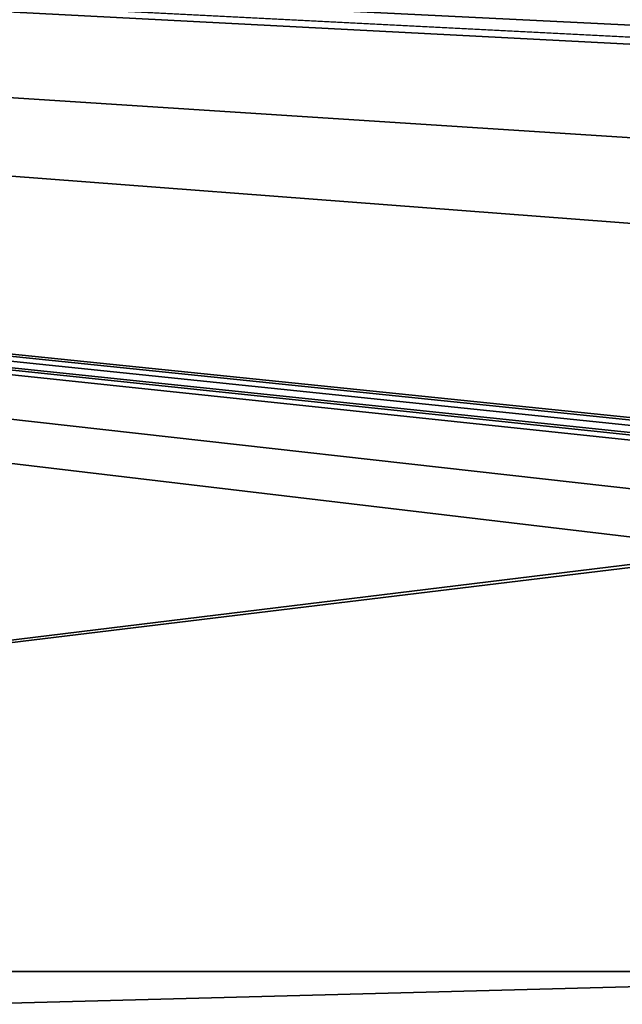
# Model space of a CAD drawing. Units: millimetres. Extents: x -850 to 850, y -350 to 360.
# Drawn here: x -31 to -15, y 309 to 335 of the extents above; entities that cross this region are included whole.
import ezdxf

# ---------------------------------------------------------------- set-up
doc = ezdxf.new("R2010")
doc.units = ezdxf.units.MM
doc.header["$LTSCALE"] = 52.148148
for name, color, linetype in [('59', 7, 'CONTINUOUS'), ('61', 7, 'CONTINUOUS'), ('8', 7, 'CONTINUOUS')]:
    doc.layers.add(name, color=color, linetype=linetype)

msp = doc.modelspace()

# ---------------------------------------------------------------- linework, layer by layer
at = {"layer": '59', "linetype": 'Continuous'}
for points in [[(-844, 350, -25), (844, 350, -25), (-844, -350, -25), (-844, 350, -25)], [(-844, -350, -25), (844, 350, -25), (844, -350, -25), (-844, -350, -25)]]:
    msp.add_3dface(points, dxfattribs=at)
at = {"layer": '61', "linetype": 'Continuous'}
for points in [[(0, 310, -1), (-100.951, 310, -1), (-197.03, 304.798, -1.119), (0, 310, -1)], [(0, 310, -1), (-197.03, 304.798, -1.119), (0, 304.699, -0.999), (0, 310, -1)]]:
    msp.add_3dface(points, dxfattribs=at)
at = {"layer": '8', "linetype": 'Continuous'}
for points in [[(795, 310, -1), (836.466, 343.85, -0.154), (-205.495, 343.85, -0.154), (795, 310, -1)], [(795, 310, -1), (-205.495, 343.85, -0.154), (632.869, 310, -1), (795, 310, -1)], [(632.869, 310, -1), (-205.495, 343.85, -0.154), (479.76, 310, -1), (632.869, 310, -1)], [(479.76, 310, -1), (-205.495, 343.85, -0.154), (1.914, 333.265, -0.418), (479.76, 310, -1)], [(-205.495, 343.85, -0.154), (-100.951, 310, -1), (-12, 320.872, -0.728), (-205.495, 343.85, -0.154)], [(-12, 323.406, -0.665), (-205.495, 343.85, -0.154), (-12, 322.136, -0.697), (-12, 323.406, -0.665)], [(-205.495, 343.85, -0.154), (-12, 323.406, -0.665), (-11.949, 323.534, -0.662), (-205.495, 343.85, -0.154)], [(-12, 322.136, -0.697), (-205.495, 343.85, -0.154), (-12, 320.872, -0.728), (-12, 322.136, -0.697)], [(-11.815, 323.593, -0.66), (-205.495, 343.85, -0.154), (-11.949, 323.534, -0.662), (-11.815, 323.593, -0.66)], [(-205.495, 343.85, -0.154), (-11.815, 323.593, -0.66), (-9.768, 323.567, -0.661), (-205.495, 343.85, -0.154)], [(-9.585, 323.753, -0.656), (-205.495, 343.85, -0.154), (-9.717, 323.697, -0.658), (-9.585, 323.753, -0.656)], [(-205.495, 343.85, -0.154), (-9.585, 323.753, -0.656), (-5.64, 328.609, -0.535), (-205.495, 343.85, -0.154)], [(-9.717, 323.697, -0.658), (-205.495, 343.85, -0.154), (-9.768, 323.567, -0.661), (-9.717, 323.697, -0.658)], [(1.914, 333.265, -0.418), (-205.495, 343.85, -0.154), (-1.874, 333.264, -0.418), (1.914, 333.265, -0.418)], [(-1.874, 333.264, -0.418), (-205.495, 343.85, -0.154), (-5.436, 330.914, -0.477), (-1.874, 333.264, -0.418)], [(-5.436, 330.914, -0.477), (-205.495, 343.85, -0.154), (-5.64, 328.609, -0.535), (-5.436, 330.914, -0.477)], [(-12, 320.872, -0.728), (-100.951, 310, -1), (-11.96, 320.788, -0.73), (-12, 320.872, -0.728)], [(-100.951, 310, -1), (0, 310, -1), (-11.96, 320.788, -0.73), (-100.951, 310, -1)]]:
    msp.add_3dface(points, dxfattribs=at)

doc.saveas('drawing.dxf')
